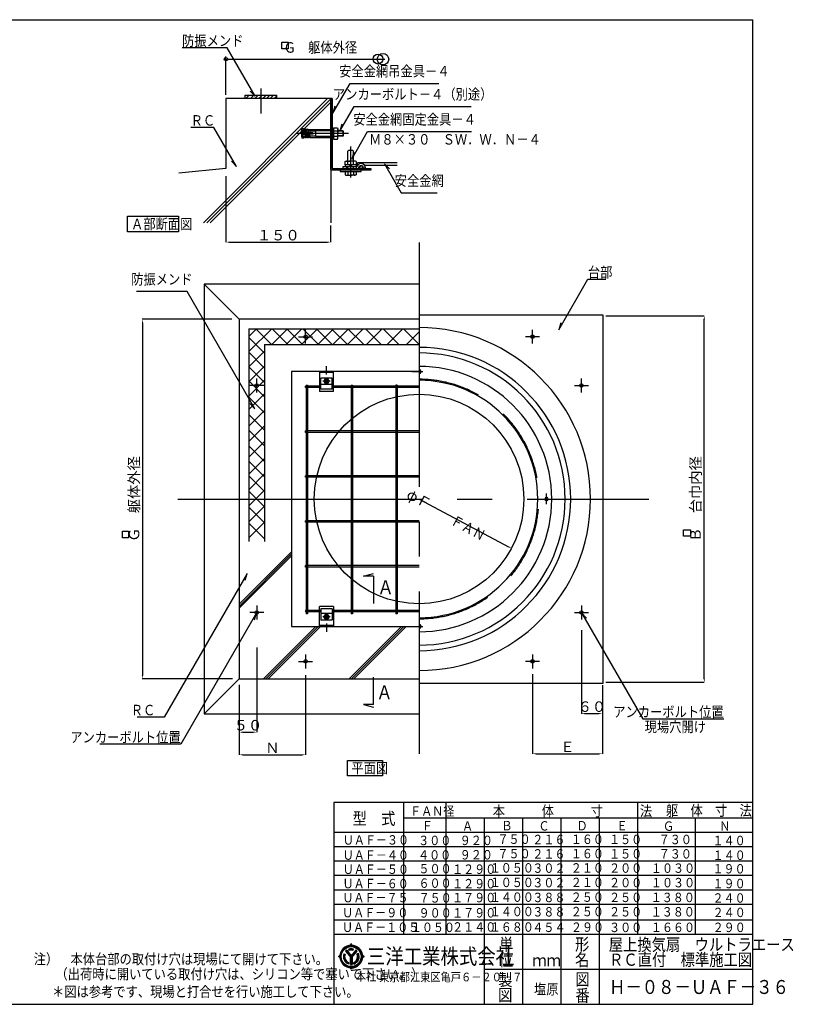
# Model space of a CAD drawing. Extents: x 0 to 4146, y 0 to 2820.
# Drawn here: x 1930 to 4146, y 0 to 2820 of the extents above; entities that cross this region are included whole.
import ezdxf
from ezdxf.enums import TextEntityAlignment as Align

# ---------------------------------------------------------------- set-up
doc = ezdxf.new("R2010")
doc.units = 0
doc.header["$LTSCALE"] = 10
doc.header["$MEASUREMENT"] = 0
for name, pattern in [('PLINE1', [30, 21, -9]), ('PLINE2', [100, 70, -10, 10, -10]), ('PLINE3', [100, 50, -10, 10, -10, 10, -10])]:
    doc.linetypes.add(name, pattern=pattern)
doc.layers.get('DEFPOINTS').update_dxf_attribs({"linetype": 'CONTINUOUS'})
doc.layers.add('LAYER1', color=7, linetype='CONTINUOUS')
doc.styles.add('BIGFONT', font='monotxt', dxfattribs={"height": 0.2, "bigfont": 'bigfont'})
doc.styles.add('DIMTEXTSTYLE', font='msgoth04.ttc', dxfattribs={"width": 0.858268})
doc.styles.get("Standard").update_dxf_attribs({"font": 'txt', "bigfont": 'bigfont'})
doc.dimstyles.get("Standard").update_dxf_attribs({"dimtxt": 0.18, "dimasz": 0.18, "dimexe": 0.18, "dimexo": 0.0625, "dimgap": 0.09, "dimtad": 0, "dimtih": 1, "dimtoh": 1, "dimdec": 4, "dimzin": 0, "dimtxsty": 'STANDARD', "dimcen": 0.09, "dimazin": 3, "dimtfac": 1, "dimtdec": 4, "dimtofl": 0, "dimtmove": 0, "dimatfit": 3, "dimtolj": 1, "dimtzin": 0})

# ---------------------------------------------------------------- blocks, each defined once
blk = doc.blocks.new('*D14')
at = {"layer": 'DEFPOINTS', "color": 0}
for p in [(2520.6, 2371.7), (2820.6, 2231), (2820.6, 2182.9)]:
    blk.add_point(p, dxfattribs=at)
at = {"layer": 'LAYER1', "color": 0}
for p, q in [((2520.6, 2371.7), (2520.6, 2182.7)), ((2820.6, 2231), (2820.6, 2182.7)), ((2530.6, 2182.9), (2810.6, 2182.9))]:
    blk.add_line(p, q, dxfattribs=at)
for points in [[(2530.6, 2184.6), (2530.6, 2181.2), (2520.6, 2182.9)], [(2810.6, 2181.2), (2810.6, 2184.6), (2820.6, 2182.9)]]:
    blk.add_solid(points, dxfattribs=at)
at = {"layer": 'LAYER1', "color": 3, "insert": (2670.6, 2202.9), "char_height": 30, "attachment_point": 5, "style": 'DIMTEXTSTYLE'}
blk.add_mtext('\\A1;１５０', dxfattribs=at)
blk = doc.blocks.new('*D18')
at = {"layer": 'DEFPOINTS', "color": 0}
for p in [(3608.5, 1972.2), (3890.7, 1972.2), (3608.8, 922.2)]:
    blk.add_point(p, dxfattribs=at)
at = {"layer": 'LAYER1', "color": 0}
for p, q in [((3608.6, 1972.2), (3890.8, 1972.2)), ((3890.7, 932.2), (3890.7, 1962.2)), ((3608.8, 922.2), (3890.8, 922.2))]:
    blk.add_line(p, q, dxfattribs=at)
for points in [[(3892.3, 1962.2), (3889, 1962.2), (3890.7, 1972.2)], [(3889, 932.2), (3892.3, 932.2), (3890.7, 922.2)]]:
    blk.add_solid(points, dxfattribs=at)
at = {"layer": 'LAYER1', "color": 3, "insert": (3865.7, 1447.2), "char_height": 30, "attachment_point": 5, "rotation": 90, "style": 'DIMTEXTSTYLE'}
blk.add_mtext('\\A1;Ｂ\u3000台巾内径', dxfattribs=at)
blk = doc.blocks.new('*D20')
at = {"layer": 'DEFPOINTS', "color": 0}
for p in [(2748.8, 942.3), (2558.8, 915), (2748.8, 714.6)]:
    blk.add_point(p, dxfattribs=at)
at = {"layer": 'LAYER1', "color": 0}
for p, q in [((2748.8, 942.3), (2748.8, 714.4)), ((2558.8, 915), (2558.8, 714.4)), ((2568.8, 714.6), (2738.8, 714.6))]:
    blk.add_line(p, q, dxfattribs=at)
for points in [[(2568.8, 716.3), (2568.8, 713), (2558.8, 714.6)], [(2738.8, 713), (2738.8, 716.3), (2748.8, 714.6)]]:
    blk.add_solid(points, dxfattribs=at)
at = {"layer": 'LAYER1', "color": 3, "insert": (2653.8, 734.6), "char_height": 30, "attachment_point": 5, "style": 'DIMTEXTSTYLE'}
blk.add_mtext('\\A1;Ｎ', dxfattribs=at)
blk = doc.blocks.new('*D22')
at = {"layer": 'DEFPOINTS', "color": 0}
for p in [(2537.6, 1962.2), (2281.4, 932.2), (2539.5, 932.2)]:
    blk.add_point(p, dxfattribs=at)
at = {"layer": 'LAYER1', "color": 0}
for p, q in [((2537.5, 1962.2), (2281.2, 1962.2)), ((2281.4, 1952.2), (2281.4, 942.2)), ((2539.4, 932.2), (2281.2, 932.2))]:
    blk.add_line(p, q, dxfattribs=at)
for points in [[(2283, 1952.2), (2279.7, 1952.2), (2281.4, 1962.2)], [(2279.7, 942.2), (2283, 942.2), (2281.4, 932.2)]]:
    blk.add_solid(points, dxfattribs=at)
at = {"layer": 'LAYER1', "color": 3, "insert": (2257.5, 1447.2), "char_height": 30, "attachment_point": 5, "rotation": 90, "style": 'DIMTEXTSTYLE'}
blk.add_mtext('\\A1;Ｇ\u3000躯体外径', dxfattribs=at)
blk = doc.blocks.new('*D24')
at = {"layer": 'DEFPOINTS', "color": 0}
for p in [(3398.8, 945.3), (3598.8, 914.2), (3598.8, 717.5)]:
    blk.add_point(p, dxfattribs=at)
at = {"layer": 'LAYER1', "color": 0}
for p, q in [((3398.8, 945.2), (3398.8, 717.3)), ((3598.8, 914.2), (3598.8, 717.3)), ((3408.8, 717.5), (3588.8, 717.5))]:
    blk.add_line(p, q, dxfattribs=at)
for points in [[(3408.8, 719.1), (3408.8, 715.8), (3398.8, 717.5)], [(3588.8, 715.8), (3588.8, 719.1), (3598.8, 717.5)]]:
    blk.add_solid(points, dxfattribs=at)
at = {"layer": 'LAYER1', "color": 3, "insert": (3498.8, 737.5), "char_height": 30, "attachment_point": 5, "style": 'DIMTEXTSTYLE'}
blk.add_mtext('\\A1;Ｅ', dxfattribs=at)
blk = doc.blocks.new('*D26')
at = {"layer": 'DEFPOINTS', "color": 0}
for p in [(3538.8, 1071.7), (3598.8, 847.4), (3598.8, 832.6)]:
    blk.add_point(p, dxfattribs=at)
at = {"layer": 'LAYER1', "color": 0}
for p, q in [((3538.8, 1071.6), (3538.8, 832.4)), ((3598.8, 847.3), (3598.8, 832.4)), ((3548.8, 832.6), (3588.8, 832.6))]:
    blk.add_line(p, q, dxfattribs=at)
for points in [[(3548.8, 834.3), (3548.8, 830.9), (3538.8, 832.6)], [(3588.8, 830.9), (3588.8, 834.3), (3598.8, 832.6)]]:
    blk.add_solid(points, dxfattribs=at)
at = {"layer": 'LAYER1', "color": 3, "insert": (3568.8, 852.6), "char_height": 30, "attachment_point": 5, "style": 'DIMTEXTSTYLE'}
blk.add_mtext('\\A1;６０', dxfattribs=at)
blk = doc.blocks.new('*D28')
at = {"layer": 'DEFPOINTS', "color": 0}
for p in [(2608.8, 1022.3), (2558.8, 855.3), (2608.8, 779.4)]:
    blk.add_point(p, dxfattribs=at)
at = {"layer": 'LAYER1', "color": 0}
for p, q in [((2608.8, 1022.2), (2608.8, 779.2)), ((2558.8, 855.2), (2558.8, 779.2)), ((2568.8, 779.4), (2598.8, 779.4))]:
    blk.add_line(p, q, dxfattribs=at)
for points in [[(2568.8, 781), (2568.8, 777.7), (2558.8, 779.4)], [(2598.8, 777.7), (2598.8, 781), (2608.8, 779.4)]]:
    blk.add_solid(points, dxfattribs=at)
at = {"layer": 'LAYER1', "color": 3, "insert": (2583.8, 799.4), "char_height": 30, "attachment_point": 5, "style": 'DIMTEXTSTYLE'}
blk.add_mtext('\\A1;５０', dxfattribs=at)
blk = doc.blocks.new('*D30')
at = {"layer": 'DEFPOINTS', "color": 0}
for p in [(2809.1, 1588.3), (3338.5, 1306)]:
    blk.add_point(p, dxfattribs=at)
at = {"layer": 'LAYER1', "color": 0}
blk.add_line((3073.8, 1447.2), (3329.7, 1310.7), dxfattribs=at)
blk.add_solid([(3328.9, 1309.2), (3330.4, 1312.2), (3338.5, 1306)], dxfattribs=at)
at = {"layer": 'LAYER1', "color": 3, "insert": (3073.8, 1447.2), "char_height": 30, "attachment_point": 5, "rotation": 331.9287, "style": 'DIMTEXTSTYLE'}
blk.add_mtext('\\A1;φＦ', dxfattribs=at)

msp = doc.modelspace()

# ---------------------------------------------------------------- linework, layer by layer
at = {"layer": 'LAYER1', "color": 1, "linetype": 'CONTINUOUS'}
for p, q in [((0, 2820), (4030, 2820)), ((4030, 0), (4030, 2820)), ((0, 0), (4030, 0))]:
    msp.add_line(p, q, dxfattribs=at)
at = {"layer": 'LAYER1', "color": 3, "linetype": 'CONTINUOUS'}
for p, q in [((2523.88954, 2739.7336), (2395.14938, 2739.7336)), ((2604.24081, 2600.56112), (2523.88954, 2739.7336)), ((2680.95247, 2755.63079), (2698.68738, 2755.63079)), ((2680.95247, 2736.75902), (2680.95247, 2755.63079)), ((2698.68738, 2736.75902), (2680.95247, 2736.75902)), ((2698.68738, 2755.63079), (2698.68738, 2736.75902)), ((2520.64799, 2605.22032), (2520.64799, 2714.98721)), ((2520.64799, 2707.1734), (2975.87023, 2707.1734)), ((2826.85621, 2552.27701), (2876.1358, 2637.63177)), ((2876.1358, 2637.63177), (3130.05392, 2637.63177)), ((2589.91068, 2615.38163), (2604.24081, 2600.56112)), ((2832.52608, 2572.09752), (2826.85621, 2552.27701)), ((2847.33006, 2500.77582), (2888.18713, 2571.54234)), ((2888.18713, 2571.54234), (3222.91154, 2571.54234)), ((2486.08909, 2511.54096), (2419.65713, 2511.54096)), ((2550.49639, 2399.98423), (2486.08909, 2511.54096)), ((2828.44799, 2509.9431), (2828.44799, 2477.9431)), ((2828.44799, 2509.9431), (2839.80285, 2509.9431)), ((2839.80285, 2509.9431), (2841.24799, 2507.44004)), ((2852.99994, 2520.59633), (2847.33006, 2500.77582)), ((2737.24799, 2503.5431), (2737.24799, 2484.3431)), ((2737.32594, 2497.77531), (2737.9956, 2507.35192)), ((2769.24799, 2495.5431), (2737.32594, 2497.77531)), ((2769.24799, 2492.3431), (2737.32594, 2490.11089)), ((2737.32594, 2490.11089), (2737.9956, 2480.53428)), ((2742.78391, 2507.01709), (2737.9956, 2507.35192)), ((2742.78391, 2507.01709), (2742.11425, 2497.44048)), ((2742.78391, 2480.86911), (2742.11425, 2490.44572)), ((2747.46061, 2505.08616), (2742.78391, 2507.01709)), ((2747.46061, 2482.80004), (2742.78391, 2480.86911)), ((2746.90256, 2497.10564), (2747.57222, 2506.68226)), ((2746.90256, 2490.78055), (2747.57222, 2481.20394)), ((2748.37027, 2506.62645), (2747.57222, 2506.68226)), ((2748.37027, 2506.62645), (2747.70061, 2497.04984)), ((2748.37027, 2481.25974), (2747.70061, 2490.83636)), ((2752.24892, 2504.75133), (2748.37027, 2506.62645)), ((2752.24892, 2483.13487), (2748.37027, 2481.25974)), ((2752.36053, 2506.34743), (2751.69086, 2496.77081)), ((2752.36053, 2481.53877), (2751.69086, 2491.11539)), ((2753.15858, 2506.29162), (2752.36053, 2506.34743)), ((2752.48892, 2496.71501), (2753.15858, 2506.29162)), ((2752.48892, 2491.17119), (2753.15858, 2481.59458)), ((2757.03722, 2504.41649), (2753.15858, 2506.29162)), ((2757.03722, 2483.4697), (2753.15858, 2481.59458)), ((2757.14883, 2506.0126), (2756.47917, 2496.43598)), ((2757.14883, 2481.8736), (2756.47917, 2491.45022)), ((2757.94689, 2505.95679), (2757.14883, 2506.0126)), ((2757.94689, 2481.92941), (2757.14883, 2481.8736)), ((2757.27722, 2496.38018), (2757.94689, 2505.95679)), ((2757.27722, 2491.50602), (2757.94689, 2481.92941)), ((2761.82553, 2504.08166), (2757.94689, 2505.95679)), ((2761.82553, 2483.80454), (2757.94689, 2481.92941)), ((2761.93714, 2505.67777), (2761.26748, 2496.10115)), ((2761.93714, 2482.20843), (2761.26748, 2491.78505)), ((2761.93714, 2505.67777), (2769.24799, 2505.1431)), ((2761.93714, 2482.20843), (2769.24799, 2482.7431)), ((2769.13638, 2493.947), (2769.24799, 2495.5431)), ((2769.13638, 2493.9392), (2769.24799, 2492.3431)), ((2769.24799, 2505.1431), (2820.64799, 2505.1431)), ((2769.24799, 2482.7431), (2820.64799, 2482.7431)), ((2825.24799, 2508.3431), (2828.44799, 2508.3431)), ((2828.44799, 2508.3431), (2828.44799, 2479.5431)), ((2828.44799, 2501.9431), (2839.87541, 2501.9431)), ((2828.44799, 2485.9431), (2839.87541, 2485.9431)), ((2841.24799, 2507.44004), (2841.24799, 2493.9431)), ((2855.64799, 2501.9431), (2841.24799, 2501.9431)), ((2857.24799, 2500.3431), (2841.24799, 2500.3431)), ((2841.24799, 2480.44615), (2841.24799, 2493.9431)), ((2857.24799, 2487.5431), (2841.24799, 2487.5431)), ((2855.64799, 2485.9431), (2841.24799, 2485.9431)), ((2857.24799, 2500.3431), (2855.64799, 2501.9431)), ((2855.64799, 2501.9431), (2855.64799, 2485.9431)), ((2857.24799, 2487.5431), (2855.64799, 2485.9431)), ((2857.24799, 2487.5431), (2857.24799, 2500.3431)), ((2881.11927, 2420.9729), (2926.50971, 2499.59143)), ((2926.50971, 2499.59143), (3224.21522, 2499.59143)), ((2742.78391, 2480.86911), (2737.9956, 2480.53428)), ((2748.37027, 2481.25974), (2747.57222, 2481.20394)), ((2753.15858, 2481.59458), (2752.36053, 2481.53877)), ((2828.44799, 2479.5431), (2825.24799, 2479.5431)), ((2828.44799, 2477.9431), (2839.80285, 2477.9431)), ((2839.80285, 2477.9431), (2841.24799, 2480.44615)), ((2869.8804, 2443.3431), (2871.8804, 2445.3431)), ((2869.8804, 2414.9431), (2869.8804, 2443.3431)), ((2883.8804, 2445.3431), (2871.8804, 2445.3431)), ((2886.78915, 2440.79341), (2881.11927, 2420.9729)), ((2885.8804, 2443.3431), (2883.8804, 2445.3431)), ((2885.8804, 2414.9431), (2885.8804, 2443.3431)), ((2536.16627, 2414.80474), (2550.49639, 2399.98423)), ((2861.88041, 2413.49796), (2864.38346, 2414.9431)), ((2861.88041, 2403.9431), (2861.88041, 2413.49796)), ((2893.8804, 2403.9431), (2861.88041, 2403.9431)), ((2862.28041, 2403.9431), (2862.28041, 2399.9431)), ((2864.38346, 2414.9431), (2877.8804, 2414.9431)), ((2869.8804, 2403.9431), (2869.8804, 2413.57052)), ((2869.8804, 2389.3431), (2869.8804, 2399.9431)), ((2877.8804, 2403.9431), (2873.8804, 2399.9431)), ((2891.37735, 2414.9431), (2877.8804, 2414.9431)), ((2881.8804, 2403.9431), (2877.8804, 2399.9431)), ((2885.8804, 2403.9431), (2885.8804, 2413.57052)), ((2885.8804, 2389.3431), (2885.8804, 2399.9431)), ((2893.8804, 2413.49796), (2891.37735, 2414.9431)), ((2893.4804, 2403.9431), (2893.4804, 2399.9431)), ((2893.8804, 2413.49796), (2893.8804, 2403.9431)), ((2988.91603, 2392.69704), (2974.5859, 2407.51755)), ((2974.5859, 2407.51755), (3022.83305, 2323.95104)), ((2847.8804, 2389.3431), (2847.8804, 2385.3431)), ((2847.8804, 2385.3431), (2907.8804, 2385.3431)), ((2861.88041, 2385.34309), (2861.88041, 2375.78823)), ((2861.88041, 2375.78823), (2864.38346, 2374.34309)), ((2864.38346, 2374.34309), (2877.8804, 2374.34309)), ((2869.8804, 2385.34309), (2869.8804, 2375.71568)), ((2891.37735, 2374.34309), (2877.8804, 2374.34309)), ((2885.8804, 2385.34309), (2885.8804, 2375.71568)), ((2893.8804, 2375.78823), (2891.37735, 2374.34309)), ((2893.8804, 2385.34309), (2893.8804, 2375.78823)), ((2907.8804, 2385.3431), (2907.8804, 2389.3431)), ((3022.83305, 2323.95104), (3125.82518, 2323.95104)), ((3473.74617, 1932.01144), (3557.28713, 2076.70863)), ((3557.28713, 2076.70863), (3608.78319, 2076.70863)), ((2409.73146, 2041.53266), (2264.64758, 2041.53266)), ((2603.58952, 1705.76064), (2409.73146, 2041.53266)), ((3479.41604, 1951.83195), (3473.74617, 1932.01144)), ((2788.77786, 1812.15778), (2788.77786, 1770.58278)), ((2828.77786, 1809.85778), (2788.77786, 1809.85778)), ((2828.77786, 1770.58278), (2828.77786, 1812.15778)), ((2792.77786, 1761.58278), (2792.77786, 1793.78278)), ((2824.77786, 1793.78278), (2792.77786, 1793.78278)), ((2805.02508, 1790.93278), (2801.2723, 1784.43278)), ((2801.2723, 1784.43278), (2805.02508, 1777.93278)), ((2812.53063, 1790.93278), (2805.02508, 1790.93278)), ((2805.02508, 1777.93278), (2812.53063, 1777.93278)), ((2816.28341, 1784.43278), (2812.53063, 1790.93278)), ((2812.53063, 1777.93278), (2816.28341, 1784.43278)), ((2824.77786, 1761.58278), (2824.77786, 1793.78278)), ((2788.77786, 1766.58278), (2788.77786, 1754.85778)), ((2828.77786, 1754.85778), (2788.77786, 1754.85778)), ((2824.77786, 1775.08278), (2792.77786, 1775.08278)), ((2824.77786, 1761.58278), (2792.77786, 1761.58278)), ((2828.77786, 1754.85778), (2828.77786, 1766.58278)), ((2589.2594, 1720.58114), (2603.58952, 1705.76064)), ((2224.31635, 1354.87277), (2242.05126, 1354.87277)), ((2224.31635, 1336.001), (2224.31635, 1354.87277)), ((2242.05126, 1354.87277), (2242.05126, 1336.001)), ((3831.62705, 1340.51404), (3831.62705, 1359.29839)), ((3831.62705, 1359.29839), (3851.68492, 1359.29839)), ((3851.68492, 1359.29839), (3851.68492, 1340.51404)), ((2242.05126, 1336.001), (2224.31635, 1336.001)), ((3851.68492, 1340.51404), (3831.62705, 1340.51404)), ((2581.63898, 1234.21632), (2344.05798, 822.71395)), ((2575.96911, 1214.39581), (2581.63898, 1234.21632)), ((2914.74832, 1226.05058), (2943.43262, 1233.40352)), ((2943.43262, 1226.05058), (2914.74832, 1226.05058)), ((2943.43262, 1226.05058), (2943.43262, 1147.74725)), ((2828.77786, 1139.45778), (2788.77786, 1139.45778)), ((2788.77786, 1127.73278), (2788.77786, 1139.45778)), ((2792.77786, 1132.73278), (2792.77786, 1100.53278)), ((2824.77786, 1132.73278), (2792.77786, 1132.73278)), ((2824.77786, 1132.73278), (2824.77786, 1100.53278)), ((2828.77786, 1139.45778), (2828.77786, 1127.73278)), ((2608.10016, 1120.78438), (2391.08932, 744.91058)), ((2602.43029, 1100.96387), (2608.10016, 1120.78438)), ((2788.77786, 1082.15778), (2788.77786, 1123.73278)), ((2824.77786, 1119.23278), (2792.77786, 1119.23278)), ((2824.77786, 1100.53278), (2792.77786, 1100.53278)), ((2801.2723, 1109.88278), (2805.02508, 1116.38278)), ((2805.02508, 1103.38278), (2801.2723, 1109.88278)), ((2805.02508, 1116.38278), (2812.53063, 1116.38278)), ((2812.53063, 1103.38278), (2805.02508, 1103.38278)), ((2812.53063, 1116.38278), (2816.28341, 1109.88278)), ((2816.28341, 1109.88278), (2812.53063, 1103.38278)), ((2828.77786, 1123.73278), (2828.77786, 1082.15778)), ((3553.78568, 1105.96387), (3539.45555, 1120.78438)), ((3539.45555, 1120.78438), (3714.48646, 817.62195)), ((2828.77786, 1084.45778), (2788.77786, 1084.45778)), ((2943.43262, 858.54387), (2943.43262, 936.8472)), ((2943.43262, 858.54387), (2914.74832, 858.54387)), ((2914.74832, 858.54387), (2943.43262, 851.19093)), ((2344.05798, 822.71395), (2266.81388, 822.71395)), ((3714.48646, 817.62195), (3946.21874, 817.62195)), ((2391.08932, 744.91058), (2159.35704, 744.91058)), ((4030, 533.216), (3030, 533.216)), ((4030, 450.848), (2830, 450.848)), ((4030, 409.664), (2830, 409.664)), ((4030, 368.48), (2830, 368.48)), ((4030, 327.296), (2830, 327.296)), ((4030, 286.112), (2830, 286.112)), ((4030, 241.184), (2830, 241.184))]:
    msp.add_line(p, q, dxfattribs=at)
at = {"layer": 'LAYER1', "color": 6, "linetype": 'CONTINUOUS'}
for p, q in [((2575.64799, 2603.9431), (2665.64799, 2603.9431)), ((2575.64799, 2593.9431), (2575.64799, 2603.9431)), ((2587.29325, 2603.9431), (2577.29325, 2593.9431)), ((2600.85573, 2603.9431), (2590.85573, 2593.9431)), ((2612.98372, 2603.9431), (2602.98372, 2593.9431)), ((2624.8509, 2603.9431), (2614.8509, 2593.9431)), ((2625.93562, 2593.9431), (2635.93562, 2603.9431)), ((2646.75952, 2603.9431), (2636.75952, 2593.9431)), ((2657.1922, 2603.9431), (2647.1922, 2593.9431)), ((2658.66815, 2593.9431), (2665.64799, 2600.92294)), ((2665.64799, 2603.9431), (2665.64799, 2593.9431)), ((2811.73324, 2593.9431), (2456.14292, 2238.35278)), ((2820.64799, 2593.23011), (2465.77066, 2238.35278)), ((2820.64799, 2583.33536), (2475.66541, 2238.35278)), ((2586.27786, 1934.65778), (2586.27786, 1325.29987)), ((2586.27786, 1934.65778), (3073.77786, 1934.65778)), ((2586.27786, 1869.26148), (2651.67416, 1934.65778)), ((2586.27786, 1913.06981), (2607.86583, 1934.65778)), ((2606.35112, 1934.74984), (2651.44318, 1889.65778)), ((2697.20723, 1934.65778), (2652.20723, 1889.65778)), ((2652.61161, 1934.65778), (2697.61161, 1889.65778)), ((2737.97522, 1934.65778), (2692.97522, 1889.65778)), ((2695.39153, 1934.65778), (2740.39153, 1889.65778)), ((2782.44939, 1934.65778), (2737.44939, 1889.65778)), ((2740.71283, 1934.65778), (2785.71283, 1889.65778)), ((2779.62111, 1934.65778), (2824.62111, 1889.65778)), ((2828.51192, 1934.65778), (2783.51192, 1889.65778)), ((2823.46655, 1934.65778), (2868.46655, 1889.65778)), ((2871.39772, 1934.65778), (2826.39772, 1889.65778)), ((2914.03803, 1934.65778), (2869.03803, 1889.65778)), ((2870.20745, 1934.65778), (2915.20745, 1889.65778)), ((2920.61937, 1934.65778), (2965.61937, 1889.65778)), ((2967.87755, 1934.65778), (2922.87755, 1889.65778)), ((2971.03128, 1934.65778), (3016.03128, 1889.65778)), ((3027.50616, 1934.65778), (2982.50616, 1889.65778)), ((3028.75652, 1934.65778), (3073.77786, 1889.63644)), ((3073.77786, 1925.75911), (3037.67653, 1889.65778)), ((2586.27786, 1910.18315), (2631.27786, 1865.18315)), ((2631.27786, 1889.65778), (2631.27786, 1325.29987)), ((2631.27786, 1889.65778), (3073.77786, 1889.65778)), ((2586.27786, 1825.31676), (2631.27786, 1870.31676)), ((2586.27786, 1867.40323), (2631.27786, 1822.40323)), ((2586.27786, 1782.96041), (2631.27786, 1827.96041)), ((2586.27786, 1825.47044), (2631.27786, 1780.47044)), ((2586.27786, 1742.19243), (2631.27786, 1787.19243)), ((2586.27786, 1785.2319), (2631.27786, 1740.2319)), ((2586.27786, 1703.54226), (2631.27786, 1748.54226)), ((2586.27786, 1739.32127), (2631.27786, 1694.32127)), ((2586.27786, 1655.56031), (2631.27786, 1700.56031)), ((2586.27786, 1688.91841), (2631.27786, 1643.91841)), ((2586.27786, 1611.71474), (2631.27786, 1656.71474)), ((2586.27786, 1644.24557), (2631.27786, 1599.24557)), ((2586.27786, 1567.04189), (2631.27786, 1612.04189)), ((2586.27786, 1599.73818), (2631.27786, 1554.73818)), ((2586.27786, 1518.33194), (2631.27786, 1563.33194)), ((2586.27786, 1555.89261), (2631.27786, 1510.89261)), ((2586.27786, 1473.85763), (2631.27786, 1518.85763)), ((2586.27786, 1513.70158), (2631.27786, 1468.70158)), ((2586.27786, 1427.79496), (2631.27786, 1472.79496)), ((2586.27786, 1469.85601), (2631.27786, 1424.85601)), ((2586.27786, 1381.92584), (2631.27786, 1426.92584)), ((2586.27786, 1423.98688), (2631.27786, 1378.98688)), ((2586.27786, 1335.65785), (2631.27786, 1380.65785)), ((2586.27786, 1377.7189), (2631.27786, 1332.7189)), ((2708.77786, 1296.07966), (2558.77786, 1146.07966)), ((2708.77786, 1289.71208), (2558.77786, 1139.71208)), ((2558.77786, 1134.70756), (2708.77786, 1284.70756)), ((2628.23835, 932.15778), (2778.23835, 1082.15778)), ((2634.96252, 932.15778), (2784.96252, 1082.15778)), ((2641.18086, 932.15778), (2791.18086, 1082.15778)), ((2873.56836, 932.15778), (3023.56836, 1082.15778)), ((2880.29253, 932.15778), (3030.29253, 1082.15778)), ((2886.51087, 932.15778), (3036.51087, 1082.15778))]:
    msp.add_line(p, q, dxfattribs=at)
at = {"layer": 'LAYER1', "color": 3, "linetype": 'PLINE2'}
for p, q in [((2620.64799, 2622.53517), (2620.64799, 2551.01473)), ((2850.91763, 2493.9431), (2721.36098, 2493.9431)), ((2871.24799, 2493.9431), (2850.91763, 2493.9431)), ((3073.77786, 2182.22922), (3073.77786, 717.45178)), ((2748.77786, 1892.15778), (2748.77786, 1932.15778)), ((3398.77786, 1892.15778), (3398.77786, 1932.15778)), ((2728.77786, 1912.15778), (2768.77786, 1912.15778)), ((3418.77786, 1912.15778), (3378.77786, 1912.15778)), ((2808.77786, 1804.05982), (2808.77786, 1827.49269)), ((3052.67264, 1812.15779), (3084.7117, 1812.15779)), ((2608.77786, 1752.15778), (2608.77786, 1792.15778)), ((2819.24567, 1784.43278), (2798.62872, 1784.43278)), ((2808.77786, 1795.01659), (2808.77786, 1775.42092)), ((3538.77786, 1752.15778), (3538.77786, 1792.15778)), ((2628.77786, 1772.15778), (2588.77786, 1772.15778)), ((3518.77786, 1772.15778), (3558.77786, 1772.15778)), ((2383.15132, 1447.15778), (3731.8178, 1447.15778)), ((3438.77787, 1432.78924), (3438.77787, 1462.69442)), ((2608.77786, 1142.15778), (2608.77786, 1102.15778)), ((3538.77786, 1142.15778), (3538.77786, 1102.15778)), ((2628.77786, 1122.15778), (2588.77786, 1122.15778)), ((2819.24567, 1109.88278), (2798.62872, 1109.88278)), ((2808.77786, 1099.29897), (2808.77786, 1118.89464)), ((3518.77786, 1122.15778), (3558.77786, 1122.15778)), ((2808.77786, 1090.25573), (2808.77786, 1066.82287)), ((3052.67264, 1082.15777), (3084.7117, 1082.15777)), ((2748.77786, 1002.15778), (2748.77786, 962.15778)), ((3398.77786, 1002.15778), (3398.77786, 962.15778)), ((2728.77786, 982.15778), (2768.77786, 982.15778)), ((3418.77786, 982.15778), (3378.77786, 982.15778))]:
    msp.add_line(p, q, dxfattribs=at)
at = {"layer": 'LAYER1', "color": 2, "linetype": 'CONTINUOUS'}
for p, q in [((2520.64799, 2593.9431), (2520.64799, 2393.9431)), ((2820.64799, 2593.9431), (2520.64799, 2593.9431)), ((2820.64799, 2593.9431), (2820.64799, 2238.35278)), ((2520.64799, 2393.9431), (2385.82822, 2380.46112)), ((2238.95093, 2256.84447), (2384.97861, 2256.84447)), ((2238.95093, 2212.43567), (2238.95093, 2256.84447)), ((2384.97861, 2256.84447), (2384.97861, 2212.43567)), ((2384.97861, 2212.43567), (2238.95093, 2212.43567)), ((3600.77786, 1974.15778), (3075.75411, 1974.15778)), ((3600.77786, 920.15778), (3600.77786, 1974.15778)), ((3073.77786, 1962.15778), (2558.77786, 1962.15778)), ((2558.77786, 1962.15778), (2558.77786, 932.15778)), ((3073.77786, 1812.15778), (2708.77786, 1812.15778)), ((2708.77786, 1812.15778), (2708.77786, 1082.15778)), ((2708.77786, 1082.15778), (3073.77786, 1082.15778)), ((2558.77786, 932.15778), (3073.77786, 932.15778)), ((3075.75411, 920.15778), (3600.77786, 920.15778)), ((2868.69499, 698.66254), (2969.20165, 698.66254)), ((2868.69499, 654.25374), (2868.69499, 698.66254)), ((2969.20165, 698.66254), (2969.20165, 654.25374)), ((2969.20165, 654.25374), (2868.69499, 654.25374)), ((4030, 578.216), (2830, 578.216)), ((2830, 578.216), (2830, 0)), ((3030, 200), (3030, 578.216)), ((3150, 578.216), (3150, 200)), ((3700, 200), (3700, 578.216)), ((3260, 533.216), (3260, 200)), ((3370, 533.216), (3370, 200)), ((3480, 533.216), (3480, 200)), ((3590, 533.216), (3590, 200)), ((3865, 533.216), (3865, 200)), ((4030, 492.032), (2830, 492.032)), ((4030, 200), (2830, 200)), ((3260, 198.48184), (3260, 0)), ((3370, 198.48184), (3370, 0)), ((3480, 198.48184), (3480, 0)), ((3590, 198.48184), (3590, 0)), ((2879.64405, 169.09628), (2879.64405, 172.81759)), ((2847.65532, 142.00989), (2847.65532, 142.00989)), ((2858.69478, 144.98896), (2861.97309, 143.45908)), ((2863.45231, 152.34951), (2879.64405, 133.05456)), ((2864.11809, 153.00888), (2879.64405, 134.80603)), ((2864.91546, 153.73099), (2879.64405, 136.26219)), ((2865.73083, 154.40206), (2879.64405, 137.67307)), ((2866.47989, 154.96492), (2879.64405, 139.27822)), ((2873.87179, 154.41237), (2872.74175, 158.12536)), ((2874.30025, 168.65482), (2874.30025, 168.65482)), ((2892.8082, 154.96492), (2879.64405, 139.27822)), ((2893.55726, 154.40206), (2879.64405, 137.67307)), ((2894.37264, 153.73099), (2879.64405, 136.26219)), ((2895.17001, 153.00888), (2879.64405, 134.80603)), ((2895.83579, 152.34951), (2879.64405, 133.05456)), ((2884.80708, 154.38821), (2885.79798, 158.35183)), ((2896.30405, 144.1241), (2900.06448, 146.21323)), ((2911.63277, 142.00989), (2911.63277, 142.00989)), ((2847.21387, 136.6661), (2843.49255, 136.6661)), ((2871.60805, 119.59282), (2871.60805, 115.60513)), ((2876.95646, 136.25772), (2876.95646, 114.28489)), ((2877.64405, 114.213), (2877.64405, 135.43786)), ((2878.44605, 114.15596), (2878.44605, 134.48264)), ((2879.30025, 133.46473), (2879.30025, 114.12672)), ((2879.98784, 133.46473), (2879.98784, 114.12672)), ((2880.84205, 114.15596), (2880.84205, 134.48264)), ((2881.64405, 114.213), (2881.64405, 135.43786)), ((2882.33164, 136.25772), (2882.33164, 114.28489)), ((2887.09205, 115.39008), (2887.09205, 119.63846)), ((2912.07423, 136.6661), (2915.79554, 136.6661)), ((2874.30025, 104.67737), (2874.30025, 104.67737)), ((2879.64405, 104.23592), (2879.64405, 100.5146)), ((4030, 100), (3260, 100))]:
    msp.add_line(p, q, dxfattribs=at)
at = {"layer": 'LAYER1', "color": 4, "linetype": 'CONTINUOUS'}
for p, q in [((2820.64799, 2391.3431), (2820.64799, 2593.9431)), ((2825.24799, 2593.9431), (2820.64799, 2593.9431)), ((2825.24799, 2593.9431), (2825.24799, 2393.9431)), ((2856.88041, 2393.9431), (2856.88041, 2399.9431)), ((2856.88041, 2399.9431), (2895.74791, 2399.9431)), ((3010.85054, 2409.9431), (2897.79799, 2409.9431)), ((2897.79799, 2403.30999), (2897.79799, 2409.9431)), ((3010.85054, 2401.9431), (2918.70307, 2401.9431)), ((2935.24799, 2389.3431), (2822.64799, 2389.3431)), ((2825.24799, 2393.9431), (2935.24799, 2393.9431)), ((2914.67649, 2395.9431), (2920.70972, 2395.9431)), ((2935.24799, 2393.9431), (2935.24799, 2389.3431)), ((3073.77786, 2062.15778), (2458.77786, 2062.15778)), ((2458.77786, 2062.15778), (2458.77786, 832.15778)), ((2558.77786, 1962.15778), (2458.77786, 2062.15778)), ((2750.35286, 1770.58278), (2748.35286, 1770.58278)), ((2748.35286, 1766.58278), (2748.35286, 1770.58278)), ((2750.35286, 1766.58278), (2748.35286, 1766.58278)), ((2750.35286, 1773.58278), (2750.35286, 1118.73278)), ((2750.35286, 1773.58278), (2754.35286, 1773.58278)), ((2754.35286, 1773.58278), (2754.35286, 1118.73278)), ((2792.77786, 1770.58278), (2754.35286, 1770.58278)), ((2792.77786, 1766.58278), (2754.35286, 1766.58278)), ((2878.92286, 1770.58278), (2824.77786, 1770.58278)), ((2878.92286, 1766.58278), (2824.77786, 1766.58278)), ((2878.92286, 1773.58278), (2878.92286, 1118.73278)), ((2878.92286, 1773.58278), (2882.92286, 1773.58278)), ((2882.92286, 1773.58278), (2882.92286, 1118.73278)), ((3007.49286, 1770.58278), (2882.92286, 1770.58278)), ((3007.49286, 1766.58278), (2882.92286, 1766.58278)), ((3007.49286, 1773.58278), (3007.49286, 1118.73278)), ((3011.49286, 1773.58278), (3007.49286, 1773.58278)), ((3011.49286, 1773.58278), (3011.49286, 1118.73278)), ((3073.77786, 1770.58278), (3011.49286, 1770.58278)), ((3073.77786, 1766.58278), (3011.49286, 1766.58278)), ((2750.35286, 1642.01278), (2748.35286, 1642.01278)), ((2748.35286, 1638.01278), (2748.35286, 1642.01278)), ((2750.35286, 1638.01278), (2748.35286, 1638.01278)), ((3073.77786, 1642.01278), (2754.35286, 1642.01278)), ((3073.77786, 1638.01278), (2754.35286, 1638.01278)), ((2750.35286, 1513.44278), (2748.35286, 1513.44278)), ((2748.35286, 1509.44278), (2748.35286, 1513.44278)), ((2750.35286, 1509.44278), (2748.35286, 1509.44278)), ((3073.77786, 1513.44278), (2754.35286, 1513.44278)), ((3073.77786, 1509.44278), (2754.35286, 1509.44278)), ((2750.35286, 1384.87278), (2748.35286, 1384.87278)), ((2748.35286, 1380.87278), (2748.35286, 1384.87278)), ((3073.77786, 1384.87278), (2754.35286, 1384.87278)), ((2750.35286, 1380.87278), (2748.35286, 1380.87278)), ((3073.77786, 1380.87278), (2754.35286, 1380.87278)), ((2750.35286, 1256.30278), (2748.35286, 1256.30278)), ((2748.35286, 1252.30278), (2748.35286, 1256.30278)), ((2750.35286, 1252.30278), (2748.35286, 1252.30278)), ((3073.77786, 1256.30278), (2754.35286, 1256.30278)), ((3073.77786, 1252.30278), (2754.35286, 1252.30278)), ((2750.35286, 1127.73278), (2748.35286, 1127.73278)), ((2748.35286, 1127.73278), (2748.35286, 1123.73278)), ((2750.35286, 1123.73278), (2748.35286, 1123.73278)), ((2754.35286, 1118.73278), (2750.35286, 1118.73278)), ((2792.77786, 1127.73278), (2754.35286, 1127.73278)), ((2792.77786, 1123.73278), (2754.35286, 1123.73278)), ((2878.92286, 1127.73278), (2824.77786, 1127.73278)), ((2878.92286, 1123.73278), (2824.77786, 1123.73278)), ((2882.92286, 1118.73278), (2878.92286, 1118.73278)), ((3007.49286, 1127.73278), (2882.92286, 1127.73278)), ((3007.49286, 1123.73278), (2882.92286, 1123.73278)), ((3011.49286, 1118.73278), (3007.49286, 1118.73278)), ((3073.77786, 1127.73278), (3011.49286, 1127.73278)), ((3073.77786, 1123.73278), (3011.49286, 1123.73278)), ((2458.77786, 832.15778), (2558.77786, 932.15778)), ((2458.77786, 832.15778), (3073.77786, 832.15778))]:
    msp.add_line(p, q, dxfattribs=at)
at = {"layer": 'LAYER1', "color": 3, "linetype": 'PLINE1'}
for p, q in [((2738.84799, 2503.5431), (2737.24799, 2503.5431)), ((2737.24799, 2484.3431), (2738.84799, 2484.3431)), ((2738.84799, 2484.3431), (2738.84799, 2503.5431)), ((2738.84799, 2503.5431), (2761.24799, 2501.9431)), ((2761.24799, 2485.9431), (2738.84799, 2484.3431)), ((2761.24799, 2501.9431), (2777.24799, 2501.9431)), ((2777.24799, 2485.9431), (2761.24799, 2485.9431)), ((2825.24799, 2501.9431), (2777.24799, 2501.9431)), ((2777.24799, 2501.9431), (2777.24799, 2485.9431)), ((2777.24799, 2485.9431), (2825.24799, 2485.9431))]:
    msp.add_line(p, q, dxfattribs=at)
at = {"layer": 'LAYER1', "color": 3, "linetype": 'PLINE3'}
msp.add_line((2877.8804, 2456.97546), (2877.8804, 2368.15685), dxfattribs=at)
at = {"layer": 'LAYER1', "color": 4, "linetype": 'PLINE1'}
for p, q in [((2866.88041, 2393.9431), (2866.88041, 2399.9431)), ((2894.88041, 2393.9431), (2894.88041, 2399.9431)), ((2854.64799, 2389.3431), (2854.64799, 2393.9431)), ((2902.64799, 2389.3431), (2902.64799, 2393.9431))]:
    msp.add_line(p, q, dxfattribs=at)
at = {"layer": 'LAYER1', "color": 3, "linetype": 'CONTINUOUS'}
for centre, radius in [((2520.64799, 2707.1734), 5), ((2956.2909, 2707.30137), 14.35608), ((2970.59301, 2706.67953), 16.41681), ((2808.77786, 1784.43278), 6.5), ((2808.77786, 1784.43278), 4), ((3073.77786, 1447.15778), 300), ((2808.77786, 1109.88278), 6.5), ((2808.77786, 1109.88278), 4)]:
    msp.add_circle(centre, radius, dxfattribs=at)
at = {"layer": 'LAYER1', "color": 4, "linetype": 'CONTINUOUS'}
msp.add_circle((2907.79799, 2397.9431), 4, dxfattribs=at)
at = {"layer": 'LAYER1', "color": 2, "linetype": 'CONTINUOUS'}
for centre, radius in [((2748.77786, 1912.15778), 5), ((3398.77786, 1912.15778), 5), ((2608.77786, 1772.15778), 5), ((3538.77786, 1772.15778), 5), ((2608.77786, 1122.15778), 5), ((3538.77786, 1122.15778), 5), ((2748.77786, 982.15778), 5), ((3398.77786, 982.15778), 5), ((2879.54405, 136.5661), 31.062), ((2879.54405, 136.4001), 29.842), ((2879.30005, 136.5761), 28.516)]:
    msp.add_circle(centre, radius, dxfattribs=at)
at = {"layer": 'LAYER1', "color": 3, "linetype": 'CONTINUOUS'}
for centre, radius, start, end in [((2835.13599, 2505.80244), 6.112, 320.84386842, 360), ((2817.24799, 2493.9431), 24, 0, 19.47122063), ((2817.24799, 2493.9431), 24, 340.52877937, 0), ((2835.13599, 2482.08376), 6.112, 0, 39.15613158), ((2866.02107, 2408.8311), 6.112, 50.84386842, 90), ((2877.8804, 2390.9431), 24, 90, 109.47122063), ((2877.8804, 2390.9431), 24, 70.52877937, 90), ((2889.73974, 2408.8311), 6.112, 90, 129.15613158), ((2866.02107, 2380.45509), 6.112, 270, 309.15613158), ((2877.8804, 2398.34309), 24, 250.52877937, 270), ((2877.8804, 2398.34309), 24, 270, 289.47122063), ((2889.73974, 2380.45509), 6.112, 230.84386842, 270), ((3073.77786, 1447.15778), 434.365, 270, 90), ((3073.77786, 1447.15778), 418.425, 270, 90), ((3073.77786, 1812.18028), 5.9775, 270, 90), ((3438.69347, 1447.15778), 4.98125, 0, 180), ((3438.69347, 1447.15778), 4.98125, 180, 360), ((3073.77786, 1082.13528), 5.9775, 270, 90)]:
    msp.add_arc(centre, radius, start, end, dxfattribs=at)
at = {"layer": 'LAYER1', "color": 4, "linetype": 'CONTINUOUS'}
for centre, radius, start, end in [((2907.74819, 2394.94377), 13, 4.40875352, 157.38334543), ((2907.74819, 2394.94377), 7, 8.20765014, 173.624937), ((2822.64799, 2391.3431), 2, 180, 270), ((2898.80384, 2395.9431), 2, 270, 353.624937), ((3073.77786, 1447.15778), 380, 270, 90), ((3073.77786, 1447.15778), 340, 270, 90)]:
    msp.add_arc(centre, radius, start, end, dxfattribs=at)
at = {"layer": 'LAYER1', "color": 2, "linetype": 'CONTINUOUS'}
for centre, radius, start, end in [((3073.77786, 1447.15778), 491.15125, 270, 90), ((2874.64405, 173.70365), 5, 285.85452721, 0), ((2884.64405, 173.70365), 5, 180, 254.14547279), ((2879.64405, 136.6661), 32.432, 90, 179.88340145), ((2879.64405, 136.6661), 22.542, 158.33275058, 249.11520271), ((2879.71005, 136.5661), 21.262, 158.36536286, 247.60092786), ((2879.54405, 136.4001), 20.098, 157.93151038, 246.74243525), ((2879.30005, 136.5761), 18.644, 158.33498933, 245.6334677), ((2879.64405, 136.6661), 22.542, 125.73121106, 135.9136461), ((2879.64405, 136.6661), 22.542, 74.157226, 107.83020671), ((2879.71005, 136.5661), 21.262, 74.28644882, 107.97625604), ((2879.54405, 136.4001), 20.098, 73.84474608, 107.44641958), ((2879.30005, 136.5761), 18.644, 72.81979195, 106.92700176), ((2879.64405, 136.6661), 32.432, 359.96694965, 90), ((2879.64405, 136.6661), 22.542, 289.29338743, 25.05741744), ((2879.71005, 136.5661), 21.262, 290.31567178, 25.1391083), ((2879.54405, 136.4001), 20.098, 292.05891347, 25.09627202), ((2879.30005, 136.5761), 18.644, 294.70435107, 23.94723618), ((2879.64405, 136.6661), 22.542, 44.0863539, 54.26878894), ((2842.6065, 141.6661), 5, 270, 344.14547279), ((2842.6065, 131.6661), 5, 15.85452721, 90), ((2879.64405, 136.6661), 32.432, 179.88340145, 269.39262385), ((2879.64405, 136.6661), 22.542, 263.15256678, 276.84743322), ((2879.64405, 136.6661), 32.432, 269.39262385, 359.96694965), ((2916.6816, 141.6661), 5, 195.85452721, 270), ((2916.6816, 131.6661), 5, 90, 164.14547279), ((2874.64405, 99.62855), 5, 0, 74.14547279), ((2884.64405, 99.62855), 5, 105.85452721, 180)]:
    msp.add_arc(centre, radius, start, end, dxfattribs=at)
at = {"layer": 'LAYER1', "color": 3, "linetype": 'PLINE1'}
msp.add_arc((3073.77786, 1447.15778), 343, 270, 90, dxfattribs=at)

# ---------------------------------------------------------------- texts
at = {"layer": 'LAYER1', "color": 3, "linetype": 'CONTINUOUS', "style": 'BIGFONT', "width": 0.858268}
for s, p in [('防振メンド', (2395.14938, 2744.7336)), ('ＲＣ', (2419.65713, 2516.54096))]:
    msp.add_text(s, height=30, rotation=360, dxfattribs=at).set_placement(p)
for s, p in [('Ｇ\u3000躯体外径', (2791.21159, 2725.44459)), ('安全金網吊金具－４', (3003.09486, 2657.63177)), ('アンカーボルト－４（別途）', (3055.54934, 2591.54234)), ('安全金網固定金具－４', (3060.9296, 2519.59143)), ('安全金網', (3074.32911, 2343.95104))]:
    msp.add_text(s, height=30, dxfattribs=at).set_placement(p, align=Align.CENTER)
for s, height, p in [('Ｍ８×３０\u3000ＳＷ．Ｗ．Ｎ－４', 30, (2930.62485, 2462.34407)), ('Ａ部断面図\u3000', 30, (2248.91805, 2219.90537)), ('台部', 30, (3557.28713, 2081.70863)), ('Ａ', 40, (2954.55366, 1174.44036)), ('Ａ', 40, (2951.25064, 873.22772)), ('現場穴開け', 30, (3719.89373, 779.66846)), ('平面図', 30, (2879.85603, 661.72344)), ('ＦＡＮ径', 27, (3048.23434, 539.94455)), ('本\u3000\u3000\u3000体\u3000\u3000\u3000寸\u3000\u3000\u3000法', 30, (3284.71657, 538.69171)), ('躯\u3000体\u3000寸\u3000法', 30, (3780.90798, 540.0096)), ('Ｆ', 27, (3081.6967, 497.84216)), ('Ａ', 27, (3196.91462, 497.1557)), ('Ｂ', 27, (3309.7739, 498.28425)), ('Ｃ', 27, (3415.82437, 497.52308)), ('Ｄ', 27, (3525.16743, 498.01658)), ('Ｅ', 27, (3639.51781, 498.27466)), ('Ｇ', 27, (3772.40013, 496.83279)), ('Ｎ', 27, (3933.76269, 497.1557)), ('ＵＡＦ－３０', 27, (2855.46323, 457.3194)), ('３００', 27, (3071.28509, 455.91809)), ('９２０', 27, (3190.35214, 456.03678)), ('７５０', 27, (3298.40545, 459.37723)), ('２１６', 27, (3398.30423, 458.59821)), ('１６０', 27, (3508.34547, 459.25259)), ('１５０', 27, (3617.99984, 458.75402)), ('７３０', 27, (3760.31573, 458.57951)), ('１４０', 27, (3914.21207, 455.67435)), ('ＵＡＦ－４０', 27, (2855.06986, 413.93219)), ('４００', 27, (3070.86113, 414.36164)), ('９２０', 27, (3190.35214, 414.85277)), ('７５０', 27, (3298.40545, 418.19323)), ('２１６', 27, (3398.30423, 417.41421)), ('１６０', 27, (3508.34547, 418.06859)), ('１５０', 27, (3617.99984, 417.57001)), ('７３０', 27, (3760.31573, 417.39551)), ('１４０', 27, (3914.50369, 413.52728)), ('ＵＡＦ－５０', 27, (2855.22169, 373.37989)), ('５００', 27, (3072.13324, 375.13759)), ('１２９０', 27, (3168.41078, 373.59114)), ('１０５０', 27, (3276.1785, 377.33046)), ('３０２', 27, (3398.30423, 376.55144)), ('２１０', 27, (3508.34547, 377.20581)), ('２００', 27, (3617.99984, 376.70724)), ('１０３０', 27, (3737.92953, 376.53274)), ('１９０', 27, (3914.24354, 374.76246)), ('ＵＡＦ－６０', 27, (2854.73576, 332.31673)), ('６００', 27, (3072.13324, 333.58135)), ('１２９０', 27, (3168.41078, 332.01579)), ('１０５０', 27, (3276.1785, 335.75511)), ('３０２', 27, (3398.30423, 334.97609)), ('２１０', 27, (3508.34547, 335.63047)), ('２００', 27, (3617.99984, 335.13189)), ('１０３０', 27, (3737.92953, 334.95739)), ('１９０', 27, (3914.35039, 332.35522)), ('ＵＡＦ－７５', 27, (2854.24984, 292.14702)), ('７５０', 27, (3072.5572, 291.33195)), ('１７９０', 27, (3168.41078, 292.19216)), ('１４００', 27, (3276.1785, 293.44412)), ('３８８', 27, (3398.30423, 292.6651)), ('２５０', 27, (3508.34547, 293.31948)), ('２５０', 27, (3617.99984, 292.8209)), ('１３８０', 27, (3737.2585, 292.6464)), ('２４０', 27, (3914.35039, 290.98885)), ('ＵＡＦ－９０', 27, (2853.50639, 249.05772)), ('９００', 27, (3072.5572, 248.34855)), ('１７９０', 27, (3168.41078, 248.52081)), ('１４００', 27, (3276.1785, 252.26012)), ('３８８', 27, (3398.30423, 251.4811)), ('２５０', 27, (3508.34547, 252.13548)), ('２５０', 27, (3617.99984, 251.6369)), ('１３８０', 27, (3737.2585, 251.4624)), ('２４０', 27, (3914.61054, 249.73714)), ('ＵＡＦ－１０５', 27, (2853.11974, 207.2699)), ('１０５０', 27, (3050.29495, 207.00414)), ('２１４０', 27, (3168.41078, 208.02586)), ('１６８０', 27, (3276.1785, 207.77657)), ('４５４', 27, (3398.30423, 206.99755)), ('２９０', 27, (3508.85601, 207.55621)), ('３００', 27, (3617.99984, 206.80236)), ('１６６０', 27, (3737.65736, 206.97886)), ('２９０', 27, (3914.61054, 206.90471)), ('単', 35, (3303.02705, 153.9674)), ('形', 35, (3520.43638, 154.48582)), ('注）\u3000本体台部の取付け穴は現場にて開けて下さい。', 30, (1970.08173, 114.53825)), ('位', 35, (3302.48716, 109.54583)), ('名', 35, (3520.41433, 110.07529)), ('ｍｍ', 35, (3398.29021, 108.4758)), ('（出荷時に開いている取付け穴は、シリコン等で塞いで下さい。）', 30, (2032.47709, 71.57502)), ('本社\u3000', 25, (2892.58814, 67.70083)), ('東京都江東区亀戸６－２０－７', 25, (2959.75549, 65.65288)), ('製', 35, (3300.34727, 52.83585)), ('図', 35, (3521.50694, 53.90588)), ('塩原', 30, (3402.98851, 28.39378)), ('＊図は参考です、現場と打合せを行い施工して下さい。', 30, (2022.58957, 21.18523)), ('図', 35, (3300.34727, 8.96584)), ('番', 35, (3521.50694, 7.89582))]:
    msp.add_text(s, height=height, dxfattribs=at).set_placement(p)
for s, rotation, p in [('防振メンド', 360, (2337.18952, 2061.53266)), ('ＦＡＮ', -28.0713, (3207.69964, 1351.5824))]:
    msp.add_text(s, height=30, rotation=rotation, dxfattribs=at).set_placement(p, align=Align.CENTER)
for s, p in [('ＲＣ', (2318.30995, 827.71395)), ('アンカーボルト位置', (2391.08932, 749.91058))]:
    msp.add_text(s, height=30, rotation=360, dxfattribs=at).set_placement(p, align=Align.RIGHT)
msp.add_text('アンカーボルト位置', height=30, dxfattribs=at).set_placement((3946.21874, 822.62195), align=Align.RIGHT)
at = {"layer": 'LAYER1', "color": 2, "linetype": 'CONTINUOUS', "style": 'BIGFONT', "width": 0.858268}
for s, height, p in [('型\u3000式', 35, (2883.26087, 514.66914)), ('屋上換気扇\u3000ウルトラエース', 35, (3617.05053, 153.64525)), ('ＲＣ直付\u3000標準施工図', 35, (3617.94867, 110.31669)), ('Ｈ－０８－ＵＡＦ－３６', 40, (3617.92775, 29.61618))]:
    msp.add_text(s, height=height, dxfattribs=at).set_placement(p)
at = {"layer": 'LAYER1', "color": 1, "linetype": 'CONTINUOUS', "style": 'BIGFONT', "width": 0.858268}
msp.add_text('三洋工業株式会社', height=45, dxfattribs=at).set_placement((2924.35311, 114.90489))

# ---------------------------------------------------------------- dimensions: what is measured, and where the dimension line sits
at = {"layer": 'LAYER1', "color": 3, "linetype": 'CONTINUOUS'}
for base, p1, p2, text, picture, middle in [((2820.64799, 2182.91612), (2520.64799, 2371.7283), (2820.64799, 2231.03034), '１５０', '*D14', (2670.64799, 2202.91612)), ((3598.77786, 832.58905), (3538.77786, 1071.65362), (3598.77786, 847.35752), '６０', '*D26', (3568.77786, 852.58905)), ((2608.77786, 779.38127), (2558.77786, 855.28828), (2608.77786, 1022.28369), '５０', '*D28', (2583.77786, 799.38127)), ((2748.77786, 714.61894), (2558.77786, 915.01413), (2748.77786, 942.34075), 'Ｎ', '*D20', (2653.77786, 734.61894)), ((3598.77786, 717.45178), (3398.77786, 945.30656), (3598.77786, 914.21504), 'Ｅ', '*D24', (3498.77786, 737.45178))]:
    dim = msp.add_linear_dim(base=base, p1=p1, p2=p2, text=text, dimstyle='STANDARD', override={"dimtxt": 30, "dimasz": 10, "dimtxsty": 'DIMTEXTSTYLE', "dimclrt": 3, "dimtmove": 2}, dxfattribs=at)
    dim.commit()
    dim.dimension.update_dxf_attribs({"geometry": picture, "text_midpoint": middle, "dimtype": 160})
for base, p1, p2, angle, text, picture, middle in [((2281.37833, 932.15778), (2537.56528, 1962.15778), (2539.46296, 932.15778), 270, 'Ｇ\u3000躯体外径', '*D22', (2257.49188, 1447.15778)), ((3890.65202, 1972.15778), (3608.77913, 922.15778), (3608.54075, 1972.15778), 90, 'Ｂ\u3000台巾内径', '*D18', (3865.65204, 1447.15778))]:
    dim = msp.add_linear_dim(base=base, p1=p1, p2=p2, angle=angle, text=text, dimstyle='STANDARD', override={"dimtxt": 30, "dimasz": 10, "dimtxsty": 'DIMTEXTSTYLE', "dimclrt": 3, "dimtmove": 2}, dxfattribs=at)
    dim.commit()
    dim.dimension.update_dxf_attribs({"geometry": picture, "text_midpoint": middle, "dimtype": 160, "text_rotation": 90})
dim = msp.add_diameter_dim_2p(p1=(2809.06915, 1588.32895), p2=(3338.48656, 1305.98661), text='φＦ', dimstyle='STANDARD', override={"dimtxt": 30, "dimasz": 10, "dimtxsty": 'DIMTEXTSTYLE', "dimclrt": 3, "dimtmove": 2}, dxfattribs=at)
dim.commit()
dim.dimension.update_dxf_attribs({"geometry": '*D30', "text_midpoint": (3073.77786, 1447.15778), "dimtype": 163, "text_rotation": -28.0713})

doc.saveas('drawing.dxf')
